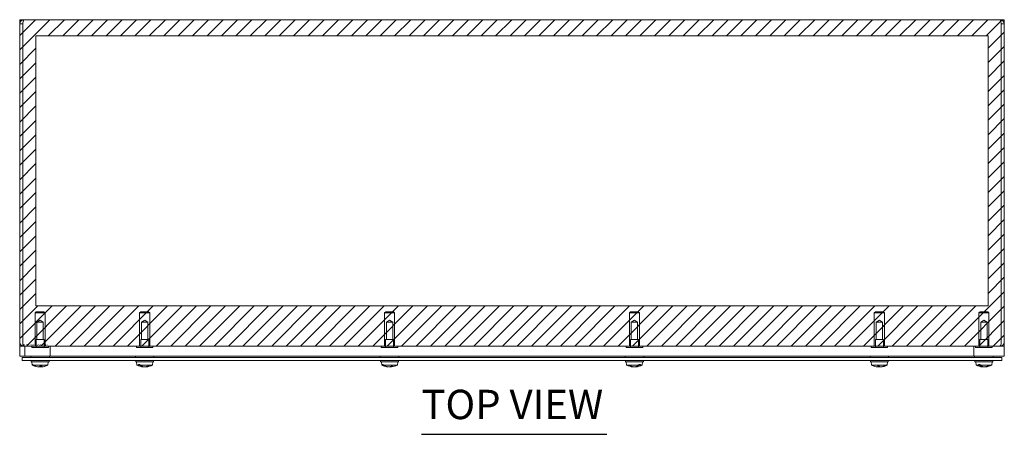
# Model space of a CAD drawing. Units: inches. Extents: x 5.1 to 99.7, y 3.7 to 61.8.
# Drawn here: x 20.7 to 44.8, y 51.6 to 61.8 of the extents above; entities that cross this region are included whole.
import ezdxf

# ---------------------------------------------------------------- set-up
doc = ezdxf.new("R2010")
doc.units = ezdxf.units.IN
doc.header["$LTSCALE"] = 6
doc.header["$MEASUREMENT"] = 0
doc.linetypes.add('DASHED', pattern=[0.2067, 0.1654, -0.0413])
doc.layers.get('0').update_dxf_attribs({"lineweight": 18})
for name, color, linetype, lineweight in [('Hatch (ANSI)', 7, 'Continuous', 5), ('Hidden (ANSI)', 7, 'DASHED', 15), ('Sketch Geometry (ANSI)', 7, 'Continuous', 20), ('Symbol (ANSI)', 7, 'Continuous', 18), ('Visible (ANSI)', 7, 'Continuous', 13)]:
    doc.layers.add(name, color=color, linetype=linetype, lineweight=lineweight)
doc.styles.add('Text Style179', font='tahoma.ttf')

msp = doc.modelspace()

# ---------------------------------------------------------------- hatches: boundary and pattern name
at = {"layer": 'Hatch (ANSI)'}
h = msp.add_hatch(dxfattribs=at)
h.set_pattern_fill('ANSI31', color=5, scale=2, style=0)
h.paths.add_polyline_path([(44.443, 61.365), (44.443, 54.743), (21.106, 54.743), (21.106, 61.365)], flags=0)
h.paths.add_polyline_path([(44.837, 61.758), (44.837, 53.758), (20.712, 53.758), (20.712, 61.758)])

# ---------------------------------------------------------------- linework, layer by layer
at = {"layer": 'Hidden (ANSI)'}
for p, q in [((21.118, 54.601), (21.088, 54.571)), ((21.118, 54.601), (21.088, 54.571)), ((21.336, 54.571), (21.088, 54.571)), ((21.088, 53.758), (21.088, 54.571)), ((21.336, 54.571), (21.088, 54.571)), ((21.088, 53.758), (21.088, 54.571)), ((21.118, 54.601), (21.306, 54.601)), ((21.118, 54.601), (21.306, 54.601)), ((21.306, 54.601), (21.336, 54.571)), ((21.306, 54.601), (21.336, 54.571)), ((21.336, 53.758), (21.336, 54.571)), ((21.336, 53.758), (21.336, 54.571)), ((23.681, 54.601), (23.651, 54.571)), ((23.899, 54.571), (23.651, 54.571)), ((23.651, 53.758), (23.651, 54.571)), ((23.681, 54.601), (23.869, 54.601)), ((23.869, 54.601), (23.899, 54.571)), ((23.899, 53.758), (23.899, 54.571)), ((29.681, 54.601), (29.651, 54.571)), ((29.899, 54.571), (29.651, 54.571)), ((29.651, 53.758), (29.651, 54.571)), ((29.681, 54.601), (29.869, 54.601)), ((29.869, 54.601), (29.899, 54.571)), ((29.899, 53.758), (29.899, 54.571)), ((35.681, 54.601), (35.651, 54.571)), ((35.899, 54.571), (35.651, 54.571)), ((35.651, 53.758), (35.651, 54.571)), ((35.681, 54.601), (35.869, 54.601)), ((35.869, 54.601), (35.899, 54.571)), ((35.899, 53.758), (35.899, 54.571)), ((41.681, 54.601), (41.651, 54.571)), ((41.899, 54.571), (41.651, 54.571)), ((41.651, 53.758), (41.651, 54.571)), ((41.681, 54.601), (41.869, 54.601)), ((41.869, 54.601), (41.899, 54.571)), ((41.899, 53.758), (41.899, 54.571)), ((44.243, 54.601), (44.213, 54.571)), ((44.461, 54.571), (44.213, 54.571)), ((44.213, 53.758), (44.213, 54.571)), ((44.243, 54.601), (44.431, 54.601)), ((44.431, 54.601), (44.461, 54.571)), ((44.461, 53.758), (44.461, 54.571)), ((21.212, 54.392), (21.134, 54.345)), ((21.212, 54.392), (21.134, 54.345)), ((21.134, 54.345), (21.29, 54.345)), ((21.134, 54.345), (21.134, 53.92)), ((21.134, 54.345), (21.29, 54.345)), ((21.134, 54.345), (21.134, 53.92)), ((21.212, 54.392), (21.29, 54.345)), ((21.212, 54.392), (21.29, 54.345)), ((21.29, 54.345), (21.29, 53.92)), ((21.29, 54.345), (21.29, 53.92)), ((23.775, 54.392), (23.697, 54.345)), ((23.697, 54.345), (23.853, 54.345)), ((23.697, 54.345), (23.697, 53.92)), ((23.775, 54.392), (23.853, 54.345)), ((23.853, 54.345), (23.853, 53.92)), ((29.775, 54.392), (29.697, 54.345)), ((29.697, 54.345), (29.853, 54.345)), ((29.697, 54.345), (29.697, 53.92)), ((29.775, 54.392), (29.853, 54.345)), ((29.853, 54.345), (29.853, 53.92)), ((35.775, 54.392), (35.697, 54.345)), ((35.697, 54.345), (35.853, 54.345)), ((35.697, 54.345), (35.697, 53.92)), ((35.775, 54.392), (35.853, 54.345)), ((35.853, 54.345), (35.853, 53.92)), ((41.775, 54.392), (41.697, 54.345)), ((41.697, 54.345), (41.853, 54.345)), ((41.697, 54.345), (41.697, 53.92)), ((41.775, 54.392), (41.853, 54.345)), ((41.853, 54.345), (41.853, 53.92)), ((44.337, 54.392), (44.259, 54.345)), ((44.259, 54.345), (44.415, 54.345)), ((44.259, 54.345), (44.259, 53.92)), ((44.337, 54.392), (44.415, 54.345)), ((44.415, 54.345), (44.415, 53.92)), ((21.114, 53.92), (21.31, 53.92)), ((21.114, 53.92), (21.114, 53.72)), ((21.114, 53.92), (21.31, 53.92)), ((21.114, 53.92), (21.114, 53.72)), ((21.31, 53.92), (21.31, 53.72)), ((21.31, 53.92), (21.31, 53.72)), ((23.677, 53.92), (23.873, 53.92)), ((23.677, 53.92), (23.677, 53.72)), ((23.873, 53.92), (23.873, 53.72)), ((29.677, 53.92), (29.873, 53.92)), ((29.677, 53.92), (29.677, 53.72)), ((29.873, 53.92), (29.873, 53.72)), ((35.677, 53.92), (35.873, 53.92)), ((35.677, 53.92), (35.677, 53.72)), ((35.873, 53.92), (35.873, 53.72)), ((41.677, 53.92), (41.873, 53.92)), ((41.677, 53.92), (41.677, 53.72)), ((41.873, 53.92), (41.873, 53.72)), ((44.239, 53.92), (44.435, 53.92)), ((44.239, 53.92), (44.239, 53.72)), ((44.435, 53.92), (44.435, 53.72)), ((21.009, 53.72), (21.009, 53.758)), ((21.009, 53.72), (21.009, 53.758)), ((21.009, 53.72), (21.415, 53.72)), ((21.009, 53.72), (21.415, 53.72)), ((21.415, 53.72), (21.415, 53.758)), ((21.415, 53.72), (21.415, 53.758)), ((23.572, 53.72), (23.572, 53.758)), ((23.572, 53.72), (23.978, 53.72)), ((23.978, 53.72), (23.978, 53.758)), ((29.572, 53.72), (29.572, 53.758)), ((29.572, 53.72), (29.978, 53.72)), ((29.978, 53.72), (29.978, 53.758)), ((35.572, 53.72), (35.572, 53.758)), ((35.572, 53.72), (35.978, 53.72)), ((35.978, 53.72), (35.978, 53.758)), ((41.572, 53.72), (41.572, 53.758)), ((41.572, 53.72), (41.978, 53.72)), ((41.978, 53.72), (41.978, 53.758)), ((44.134, 53.72), (44.134, 53.758)), ((44.134, 53.72), (44.54, 53.72)), ((44.54, 53.72), (44.54, 53.758))]:
    msp.add_line(p, q, dxfattribs=at)
at = {"layer": 'Sketch Geometry (ANSI)', "color": 5}
for p, q in [((20.712, 61.758), (44.837, 61.758)), ((20.712, 53.758), (20.712, 61.758)), ((44.837, 61.758), (44.837, 53.758)), ((21.106, 61.365), (44.443, 61.365)), ((21.106, 54.743), (21.106, 61.365)), ((44.443, 61.365), (44.443, 54.743)), ((44.443, 54.743), (21.106, 54.743)), ((44.837, 53.758), (20.712, 53.758))]:
    msp.add_line(p, q, dxfattribs=at)
at = {"layer": 'Symbol (ANSI)', "lineweight": 30}
msp.add_line((30.556, 51.595), (35.099, 51.595), dxfattribs=at)
at = {"layer": 'Visible (ANSI)'}
for p, q in [((20.712, 61.653), (20.712, 53.864)), ((20.786, 61.653), (20.712, 61.653)), ((20.786, 61.653), (20.786, 53.864)), ((20.787, 53.864), (20.787, 61.653)), ((20.817, 61.758), (44.732, 61.758)), ((44.762, 61.653), (44.762, 53.864)), ((44.763, 61.653), (44.763, 53.864)), ((44.763, 61.653), (44.837, 61.653)), ((44.837, 53.864), (44.837, 61.653)), ((21.462, 53.758), (20.712, 53.758)), ((20.712, 53.508), (20.712, 53.758)), ((20.817, 53.758), (20.817, 53.758)), ((20.837, 53.508), (20.837, 53.758)), ((44.837, 53.758), (20.837, 53.758)), ((21.462, 53.508), (21.462, 53.758)), ((44.837, 53.758), (44.087, 53.758)), ((44.087, 53.508), (44.087, 53.758)), ((44.732, 53.758), (44.732, 53.758)), ((44.837, 53.508), (44.837, 53.758)), ((44.837, 53.508), (44.837, 53.758)), ((20.712, 53.508), (21.462, 53.508)), ((20.775, 53.402), (20.775, 53.476)), ((44.775, 53.476), (20.775, 53.476)), ((20.775, 53.402), (44.775, 53.402)), ((20.837, 53.508), (44.837, 53.508)), ((20.986, 53.476), (20.986, 53.508)), ((20.994, 53.369), (20.994, 53.402)), ((20.994, 53.369), (21.431, 53.369)), ((21.02, 53.291), (21.013, 53.369)), ((21.405, 53.291), (21.412, 53.369)), ((21.431, 53.369), (21.431, 53.402)), ((21.439, 53.476), (21.439, 53.508)), ((23.548, 53.476), (23.548, 53.508)), ((23.556, 53.369), (23.556, 53.402)), ((23.556, 53.369), (23.993, 53.369)), ((23.582, 53.291), (23.575, 53.369)), ((23.967, 53.291), (23.974, 53.369)), ((23.993, 53.369), (23.993, 53.402)), ((24.001, 53.476), (24.001, 53.508)), ((29.548, 53.476), (29.548, 53.508)), ((29.556, 53.369), (29.556, 53.402)), ((29.556, 53.369), (29.993, 53.369)), ((29.582, 53.291), (29.575, 53.369)), ((29.967, 53.291), (29.974, 53.369)), ((29.993, 53.369), (29.993, 53.402)), ((30.001, 53.476), (30.001, 53.508)), ((35.548, 53.476), (35.548, 53.508)), ((35.556, 53.369), (35.556, 53.402)), ((35.556, 53.369), (35.993, 53.369)), ((35.582, 53.291), (35.575, 53.369)), ((35.967, 53.291), (35.974, 53.369)), ((35.993, 53.369), (35.993, 53.402)), ((36.001, 53.476), (36.001, 53.508)), ((41.548, 53.476), (41.548, 53.508)), ((41.556, 53.369), (41.556, 53.402)), ((41.556, 53.369), (41.993, 53.369)), ((41.582, 53.291), (41.575, 53.369)), ((41.967, 53.291), (41.974, 53.369)), ((41.993, 53.369), (41.993, 53.402)), ((42.001, 53.476), (42.001, 53.508)), ((44.087, 53.508), (44.837, 53.508)), ((44.11, 53.476), (44.11, 53.508)), ((44.118, 53.369), (44.118, 53.402)), ((44.118, 53.369), (44.555, 53.369)), ((44.144, 53.291), (44.137, 53.369)), ((44.529, 53.291), (44.536, 53.369)), ((44.53, 53.291), (44.537, 53.369)), ((44.555, 53.369), (44.555, 53.402)), ((44.563, 53.476), (44.563, 53.508)), ((44.775, 53.402), (44.775, 53.476)), ((21.021, 53.291), (21.019, 53.309)), ((21.03, 53.309), (21.019, 53.309)), ((21.021, 53.291), (21.02, 53.291)), ((21.03, 53.309), (21.031, 53.291)), ((21.405, 53.291), (21.031, 53.291)), ((21.093, 53.263), (21.093, 53.266)), ((21.1, 53.264), (21.099, 53.261)), ((21.185, 53.248), (21.185, 53.248)), ((21.216, 53.263), (21.259, 53.263)), ((21.24, 53.248), (21.239, 53.263)), ((23.625, 53.291), (23.582, 53.291)), ((23.625, 53.291), (23.624, 53.309)), ((23.659, 53.309), (23.624, 53.309)), ((23.659, 53.309), (23.66, 53.291)), ((23.967, 53.291), (23.66, 53.291)), ((23.677, 53.263), (23.677, 53.28)), ((23.683, 53.265), (23.681, 53.261)), ((23.685, 53.268), (23.685, 53.275)), ((23.685, 53.268), (23.688, 53.274)), ((23.739, 53.248), (23.739, 53.253)), ((23.742, 53.248), (23.742, 53.252)), ((23.807, 53.248), (23.807, 53.249)), ((23.81, 53.248), (23.81, 53.252)), ((23.843, 53.263), (23.873, 53.263)), ((29.595, 53.291), (29.582, 53.291)), ((29.595, 53.291), (29.594, 53.309)), ((29.617, 53.309), (29.594, 53.309)), ((29.617, 53.309), (29.618, 53.291)), ((29.967, 53.291), (29.618, 53.291)), ((29.661, 53.263), (29.661, 53.271)), ((29.668, 53.265), (29.666, 53.261)), ((29.741, 53.248), (29.741, 53.25)), ((29.808, 53.248), (29.807, 53.261)), ((29.811, 53.263), (29.849, 53.263)), ((35.883, 53.291), (35.582, 53.291)), ((35.674, 53.263), (35.702, 53.263)), ((35.739, 53.248), (35.739, 53.252)), ((35.744, 53.248), (35.744, 53.248)), ((35.805, 53.248), (35.805, 53.251)), ((35.81, 53.248), (35.81, 53.254)), ((35.858, 53.275), (35.861, 53.268)), ((35.861, 53.268), (35.861, 53.276)), ((35.865, 53.261), (35.863, 53.265)), ((35.869, 53.263), (35.869, 53.281)), ((35.883, 53.291), (35.884, 53.309)), ((35.921, 53.309), (35.884, 53.309)), ((35.921, 53.309), (35.92, 53.291)), ((35.967, 53.291), (35.92, 53.291)), ((41.957, 53.291), (41.582, 53.291)), ((41.73, 53.263), (41.773, 53.263)), ((41.747, 53.248), (41.748, 53.263)), ((41.889, 53.261), (41.887, 53.264)), ((41.894, 53.263), (41.894, 53.266)), ((41.957, 53.291), (41.958, 53.309)), ((41.968, 53.309), (41.958, 53.309)), ((41.968, 53.309), (41.967, 53.291)), ((41.967, 53.291), (41.967, 53.291)), ((44.209, 53.291), (44.144, 53.291)), ((44.209, 53.291), (44.208, 53.309)), ((44.248, 53.309), (44.208, 53.309)), ((44.248, 53.309), (44.249, 53.291)), ((44.529, 53.291), (44.249, 53.291)), ((44.252, 53.263), (44.252, 53.289)), ((44.257, 53.265), (44.255, 53.261)), ((44.259, 53.268), (44.259, 53.283)), ((44.259, 53.268), (44.263, 53.28)), ((44.302, 53.248), (44.303, 53.257)), ((44.303, 53.248), (44.304, 53.25)), ((44.371, 53.248), (44.371, 53.25)), ((44.371, 53.248), (44.371, 53.25)), ((44.42, 53.263), (44.444, 53.263)), ((44.53, 53.291), (44.529, 53.291))]:
    msp.add_line(p, q, dxfattribs=at)
for centre, radius, start, end in [((20.817, 53.864), 0.0312, 180, 192.7838), ((44.732, 53.864), 0.0312, 347.2162, 0), ((21.213, 53.681), 0.435, 243.7081, 256.3057), ((21.213, 53.681), 0.435, 283.6943, 296.2919), ((23.775, 53.681), 0.435, 243.7081, 265.2863), ((23.775, 53.681), 0.435, 274.7137, 296.2919), ((29.775, 53.681), 0.435, 243.7081, 264.2049), ((29.775, 53.681), 0.435, 275.7951, 296.2919), ((35.775, 53.681), 0.435, 243.7081, 265.2602), ((35.775, 53.681), 0.435, 274.7398, 296.2919), ((41.775, 53.681), 0.435, 243.7081, 255.5486), ((41.775, 53.681), 0.435, 284.4514, 296.2919), ((44.337, 53.681), 0.435, 243.7081, 264.9705), ((44.337, 53.681), 0.435, 275.0295, 296.2919), ((44.337, 53.681), 0.435, 275.7015, 296.2919)]:
    msp.add_arc(centre, radius, start, end, dxfattribs=at)
for centre, major_axis, ratio, start_param, end_param in [((21.209, 53.681), (0, -0.435), 0.98163, 5.826469, 6.009268), ((21.217, 53.681), (0, -0.435), 0.972032, 5.826469, 6.009268), ((21.212, 53.681), (0, -0.435), 0.996935, 6.005906, 6.01842), ((21.216, 53.68), (-0.187, -0.392), 0.979273, 0.174982, 0.352104), ((21.215, 53.681), (0, -0.435), 0.939126, 6.005906, 6.01842), ((21.208, 53.68), (-0.148, 0.409), 0.966576, 2.543692, 2.720814), ((21.23, 53.68), (-0.039, -0.433), 0.182834, 0.100913, 0.291872), ((21.195, 53.68), (0.039, -0.433), 0.182834, 6.031835, 6.182272), ((21.195, 53.68), (0.039, -0.433), 0.24111, 0.062905, 0.253864), ((21.209, 53.68), (0.187, -0.392), 0.979273, 5.931081, 6.081518), ((23.76, 53.681), (0, -0.435), 0.708736, 5.826469, 6.009268), ((23.789, 53.681), (0, -0.435), 0.676216, 5.826469, 6.009268), ((23.77, 53.681), (0, -0.435), 0.784172, 6.005906, 6.01842), ((23.787, 53.68), (-0.054, -0.431), 0.711216, 6.110052, 6.287174), ((23.78, 53.681), (0, -0.435), 0.588303, 6.005906, 6.01842), ((23.761, 53.68), (0.051, -0.432), 0.668198, 5.942763, 6.119885), ((23.762, 53.68), (0.053, -0.431), 0.697549, 6.035584, 6.113269), ((23.791, 53.68), (-0.042, -0.433), 0.446047, 6.234423, 6.242159), ((23.767, 53.68), (0.083, -0.427), 0.890756, 6.00426, 6.026219), ((23.787, 53.68), (-0.053, -0.431), 0.697549, 0.169916, 0.360875), ((23.783, 53.68), (-0.083, -0.427), 0.890756, 0.256966, 0.286748), ((23.763, 53.68), (0.056, -0.431), 0.738861, 6.271752, 6.462711), ((29.765, 53.681), (0, -0.435), 0.889408, 5.826469, 6.009268), ((29.785, 53.681), (0, -0.435), 0.8679, 5.826469, 6.009268), ((29.772, 53.681), (0, -0.435), 0.935512, 6.005906, 6.01842), ((29.783, 53.68), (-0.083, -0.427), 0.889367, 6.192443, 6.369565), ((29.779, 53.681), (0, -0.435), 0.805964, 6.005906, 6.01842), ((29.766, 53.68), (0.074, -0.428), 0.860915, 5.872825, 6.049947), ((29.791, 53.68), (-0.042, -0.433), 0.44881, 0.128596, 0.319555), ((29.759, 53.68), (0.042, -0.433), 0.44881, 6.148888, 6.154589), ((29.784, 53.68), (-0.074, -0.428), 0.860915, 0.233238, 0.264357), ((29.759, 53.68), (0.044, -0.432), 0.501228, 0.033943, 0.224902), ((29.767, 53.68), (0.083, -0.427), 0.889367, 6.196806, 6.202507), ((35.786, 53.68), (-0.059, -0.431), 0.764921, 6.111668, 6.302627), ((35.762, 53.68), (0.055, -0.431), 0.725358, 5.915263, 6.106222), ((35.769, 53.68), (0.11, -0.421), 0.938389, 5.9402, 5.958683), ((35.788, 53.68), (-0.049, -0.432), 0.6382, 0.157232, 0.334353), ((35.787, 53.68), (-0.055, -0.431), 0.725358, 0.176963, 0.246601), ((35.781, 53.68), (-0.11, -0.421), 0.938389, 0.324503, 0.329767), ((35.758, 53.68), (0.04, -0.433), 0.334409, 0.053593, 0.08518), ((35.762, 53.68), (0.052, -0.432), 0.682832, 0.00278, 0.179902), ((35.769, 53.681), (0, -0.435), 0.555585, 0.264765, 0.277279), ((35.759, 53.681), (0, -0.435), 0.646298, 0.273918, 0.456716), ((35.779, 53.681), (0, -0.435), 0.7588, 0.264765, 0.277279), ((35.789, 53.681), (0, -0.435), 0.680037, 0.273918, 0.456716), ((41.778, 53.68), (-0.196, -0.388), 0.981177, 0.212085, 0.376001), ((41.792, 53.68), (-0.039, -0.433), 0.230731, 6.028331, 6.219291), ((41.792, 53.68), (-0.038, -0.433), 0.172323, 0.099948, 0.263864), ((41.757, 53.68), (0.038, -0.433), 0.172323, 5.992278, 6.183237), ((41.779, 53.68), (-0.154, -0.407), 0.969106, 0.435559, 0.612681), ((41.771, 53.68), (0.196, -0.388), 0.981177, 5.907184, 6.084306), ((41.772, 53.681), (0, -0.435), 0.942756, 0.264765, 0.277279), ((41.77, 53.681), (0, -0.435), 0.974494, 0.273918, 0.456716), ((41.775, 53.681), (0, -0.435), 0.997716, 0.264765, 0.277279), ((41.778, 53.681), (0, -0.435), 0.983619, 0.273918, 0.456716), ((44.32, 53.681), (0, -0.435), 0.583163, 5.826469, 6.009268), ((44.353, 53.681), (0, -0.435), 0.545954, 5.826469, 6.009268), ((44.332, 53.681), (0, -0.435), 0.671532, 6.005906, 6.01842), ((44.351, 53.68), (-0.047, -0.432), 0.586913, 6.084884, 6.262006), ((44.343, 53.681), (0, -0.435), 0.447414, 6.005906, 6.01842), ((44.321, 53.68), (0.045, -0.432), 0.53769, 5.965599, 6.142721), ((44.326, 53.68), (0.064, -0.43), 0.804946, 6.032357, 6.079574), ((44.328, 53.68), (0.073, -0.428), 0.856655, 6.020368, 6.052749), ((44.347, 53.68), (-0.064, -0.43), 0.804946, 0.203611, 0.39457), ((44.346, 53.68), (-0.073, -0.428), 0.856655, 0.230437, 0.264397), ((44.327, 53.68), (0.07, -0.429), 0.838626, 6.23272, 6.42368), ((44.329, 53.68), (0.082, -0.427), 0.885548, 6.200268, 6.241886)]:
    msp.add_ellipse(centre, major_axis=major_axis, ratio=ratio, start_param=start_param, end_param=end_param, dxfattribs=at)
for points, knots in [([(20.817, 61.758), (20.779, 61.758), (20.741, 61.735), (20.724, 61.701), (20.716, 61.686), (20.712, 61.67), (20.712, 61.653)], [0, 0, 0, 0, 1.095058, 1.095058, 1.095058, 1.570796, 1.570796, 1.570796, 1.570796]), ([(20.79, 61.667), (20.788, 61.663), (20.787, 61.66), (20.786, 61.656), (20.786, 61.655), (20.786, 61.654), (20.786, 61.653)], [1.1074378, 1.1074378, 1.1074378, 1.1074378, 1.4834748, 1.4834748, 1.4834748, 1.5707963, 1.5707963, 1.5707963, 1.5707963]), ([(20.787, 61.653), (20.794, 61.691), (20.801, 61.729), (20.808, 61.747), (20.811, 61.754), (20.814, 61.758), (20.817, 61.758)], [0, 0, 0, 0, 1.095058, 1.095058, 1.095058, 1.570796, 1.570796, 1.570796, 1.570796]), ([(44.837, 61.653), (44.837, 61.691), (44.814, 61.729), (44.78, 61.747), (44.765, 61.754), (44.749, 61.758), (44.732, 61.758)], [0, 0, 0, 0, 1.095058, 1.095058, 1.095058, 1.570796, 1.570796, 1.570796, 1.570796]), ([(44.732, 61.758), (44.739, 61.758), (44.746, 61.735), (44.753, 61.701), (44.756, 61.686), (44.759, 61.67), (44.762, 61.653)], [0, 0, 0, 0, 1.095058, 1.095058, 1.095058, 1.570796, 1.570796, 1.570796, 1.570796]), ([(44.76, 61.667), (44.761, 61.663), (44.763, 61.66), (44.763, 61.656), (44.763, 61.655), (44.763, 61.654), (44.763, 61.653)], [1.1074378, 1.1074378, 1.1074378, 1.1074378, 1.4834748, 1.4834748, 1.4834748, 1.5707963, 1.5707963, 1.5707963, 1.5707963]), ([(20.712, 53.864), (20.712, 53.827), (20.733, 53.79), (20.765, 53.772), (20.781, 53.763), (20.799, 53.758), (20.817, 53.758)], [0, 0, 0, 0, 1.050651, 1.050651, 1.050651, 1.570796, 1.570796, 1.570796, 1.570796]), ([(20.818, 53.758), (20.807, 53.758), (20.796, 53.779), (20.791, 53.811), (20.788, 53.827), (20.787, 53.845), (20.787, 53.864)], [-1.570796, -1.570796, -1.570796, -1.570796, -0.520146, -0.520146, -0.520146, 0, 0, 0, 0]), ([(44.762, 53.864), (44.762, 53.827), (44.756, 53.79), (44.747, 53.772), (44.742, 53.763), (44.737, 53.758), (44.731, 53.758)], [0, 0, 0, 0, 1.050651, 1.050651, 1.050651, 1.570796, 1.570796, 1.570796, 1.570796]), ([(44.732, 53.758), (44.769, 53.758), (44.805, 53.779), (44.823, 53.811), (44.832, 53.827), (44.837, 53.845), (44.837, 53.864)], [-1.570796, -1.570796, -1.570796, -1.570796, -0.520146, -0.520146, -0.520146, 0, 0, 0, 0]), ([(21.173, 53.248), (21.175, 53.248), (21.177, 53.248), (21.18, 53.248), (21.181, 53.248), (21.183, 53.248), (21.184, 53.248), (21.185, 53.248), (21.185, 53.248), (21.185, 53.248)], [0, 0, 0, 0, 0.0141483, 0.0141483, 0.0282966, 0.0282966, 0.04243521, 0.04243521, 0.04980504, 0.04980504, 0.04980504, 0.04980504]), ([(21.2, 53.248), (21.2, 53.248), (21.199, 53.248), (21.197, 53.248), (21.195, 53.248), (21.192, 53.248), (21.19, 53.248), (21.186, 53.248), (21.184, 53.248), (21.182, 53.248), (21.182, 53.248), (21.182, 53.248)], [0, 0, 0, 0, 0.0141483, 0.0141483, 0.0282966, 0.0282966, 0.04243521, 0.04243521, 0.05657382, 0.05657382, 0.05880976, 0.05880976, 0.05880976, 0.05880976]), ([(21.225, 53.248), (21.226, 53.248), (21.226, 53.248), (21.229, 53.248), (21.23, 53.248), (21.233, 53.248), (21.235, 53.248), (21.238, 53.248), (21.239, 53.248), (21.24, 53.248)], [0, 0, 0, 0, 0.0141483, 0.0141483, 0.0282966, 0.0282966, 0.04243521, 0.04243521, 0.05081995, 0.05081995, 0.05081995, 0.05081995]), ([(21.252, 53.248), (21.251, 53.248), (21.249, 53.248), (21.245, 53.248), (21.244, 53.248), (21.242, 53.248), (21.241, 53.248), (21.24, 53.248), (21.24, 53.248), (21.241, 53.248), (21.241, 53.248), (21.241, 53.248)], [0, 0, 0, 0, 0.0141483, 0.0141483, 0.0282966, 0.0282966, 0.04243521, 0.04243521, 0.05657382, 0.05657382, 0.05880976, 0.05880976, 0.05880976, 0.05880976]), ([(23.685, 53.268), (23.685, 53.267), (23.685, 53.266), (23.684, 53.265), (23.684, 53.265), (23.683, 53.265)], [0.08123708, 0.08123708, 0.08123708, 0.08123708, 0.08845387, 0.08845387, 0.09142298, 0.09142298, 0.09142298, 0.09142298]), ([(23.734, 53.248), (23.736, 53.248), (23.737, 53.248), (23.738, 53.248), (23.739, 53.248), (23.739, 53.248), (23.739, 53.248), (23.739, 53.248)], [0, 0, 0, 0, 0.0141483, 0.0141483, 0.0282966, 0.0282966, 0.03121633, 0.03121633, 0.03121633, 0.03121633]), ([(23.74, 53.248), (23.741, 53.248), (23.742, 53.248), (23.742, 53.248), (23.742, 53.248), (23.741, 53.248), (23.74, 53.248), (23.739, 53.248)], [0, 0, 0, 0, 0.0141483, 0.0141483, 0.0282966, 0.0282966, 0.04039001, 0.04039001, 0.04039001, 0.04039001]), ([(23.751, 53.248), (23.752, 53.248), (23.754, 53.248), (23.758, 53.248), (23.76, 53.248), (23.764, 53.248), (23.765, 53.248), (23.767, 53.248), (23.767, 53.248), (23.768, 53.248)], [0, 0, 0, 0, 0.0141483, 0.0141483, 0.0282966, 0.0282966, 0.04243521, 0.04243521, 0.04487691, 0.04487691, 0.04487691, 0.04487691]), ([(23.763, 53.248), (23.764, 53.248), (23.766, 53.248), (23.77, 53.248), (23.772, 53.248), (23.774, 53.248), (23.774, 53.248), (23.775, 53.248)], [0, 0, 0, 0, 0.0141483, 0.0141483, 0.0282966, 0.0282966, 0.03121633, 0.03121633, 0.03121633, 0.03121633]), ([(23.786, 53.248), (23.785, 53.248), (23.783, 53.248), (23.78, 53.248), (23.778, 53.248), (23.774, 53.248), (23.772, 53.248), (23.768, 53.248), (23.767, 53.248), (23.765, 53.248), (23.765, 53.248), (23.765, 53.248)], [0, 0, 0, 0, 0.0141483, 0.0141483, 0.0282966, 0.0282966, 0.04243521, 0.04243521, 0.05657382, 0.05657382, 0.05880976, 0.05880976, 0.05880976, 0.05880976]), ([(23.799, 53.248), (23.797, 53.248), (23.795, 53.248), (23.791, 53.248), (23.789, 53.248), (23.786, 53.248), (23.784, 53.248), (23.782, 53.248), (23.782, 53.248), (23.782, 53.248)], [0, 0, 0, 0, 0.0141483, 0.0141483, 0.0282966, 0.0282966, 0.04243521, 0.04243521, 0.04487691, 0.04487691, 0.04487691, 0.04487691]), ([(23.807, 53.248), (23.807, 53.248), (23.808, 53.248), (23.808, 53.248), (23.809, 53.248), (23.81, 53.248)], [0.01669925, 0.01669925, 0.01669925, 0.01669925, 0.0282966, 0.0282966, 0.04039001, 0.04039001, 0.04039001, 0.04039001]), ([(23.81, 53.248), (23.81, 53.248), (23.811, 53.248), (23.812, 53.248), (23.813, 53.248), (23.815, 53.248), (23.815, 53.248), (23.815, 53.248)], [0.02865652, 0.02865652, 0.02865652, 0.02865652, 0.04243521, 0.04243521, 0.05657382, 0.05657382, 0.05880976, 0.05880976, 0.05880976, 0.05880976]), ([(29.67, 53.267), (29.67, 53.267), (29.67, 53.266), (29.669, 53.265), (29.669, 53.265), (29.668, 53.265)], [0.083311744, 0.083311744, 0.083311744, 0.083311744, 0.088453868, 0.088453868, 0.091422984, 0.091422984, 0.091422984, 0.091422984]), ([(29.733, 53.248), (29.735, 53.248), (29.736, 53.248), (29.739, 53.248), (29.74, 53.248), (29.741, 53.248), (29.741, 53.248), (29.741, 53.248)], [0, 0, 0, 0, 0.0141483, 0.0141483, 0.0282966, 0.0282966, 0.03977572, 0.03977572, 0.03977572, 0.03977572]), ([(29.773, 53.248), (29.773, 53.248), (29.771, 53.248), (29.768, 53.248), (29.767, 53.248), (29.763, 53.248), (29.761, 53.248), (29.757, 53.248), (29.755, 53.248), (29.753, 53.248), (29.753, 53.248), (29.753, 53.248)], [0, 0, 0, 0, 0.0141483, 0.0141483, 0.0282966, 0.0282966, 0.04243521, 0.04243521, 0.05657382, 0.05657382, 0.05880976, 0.05880976, 0.05880976, 0.05880976]), ([(29.776, 53.248), (29.777, 53.248), (29.778, 53.248), (29.781, 53.248), (29.783, 53.248), (29.786, 53.248), (29.788, 53.248), (29.792, 53.248), (29.794, 53.248), (29.796, 53.248), (29.796, 53.248), (29.796, 53.248)], [0, 0, 0, 0, 0.0141483, 0.0141483, 0.0282966, 0.0282966, 0.04243521, 0.04243521, 0.05657382, 0.05657382, 0.05880976, 0.05880976, 0.05880976, 0.05880976]), ([(29.816, 53.248), (29.815, 53.248), (29.813, 53.248), (29.811, 53.248), (29.81, 53.248), (29.808, 53.248), (29.808, 53.248), (29.808, 53.248), (29.809, 53.248), (29.81, 53.248), (29.81, 53.248), (29.81, 53.248)], [0, 0, 0, 0, 0.0141483, 0.0141483, 0.0282966, 0.0282966, 0.04243521, 0.04243521, 0.05657382, 0.05657382, 0.05880976, 0.05880976, 0.05880976, 0.05880976]), ([(35.734, 53.248), (35.735, 53.248), (35.736, 53.248), (35.738, 53.248), (35.739, 53.248), (35.739, 53.248), (35.739, 53.248), (35.739, 53.248)], [0, 0, 0, 0, 0.0141483, 0.0141483, 0.0282966, 0.0282966, 0.03162083, 0.03162083, 0.03162083, 0.03162083]), ([(35.739, 53.248), (35.74, 53.248), (35.742, 53.248), (35.743, 53.248), (35.744, 53.248), (35.744, 53.248), (35.744, 53.248), (35.744, 53.248)], [0.0144347, 0.0144347, 0.0144347, 0.0144347, 0.0282966, 0.0282966, 0.04243521, 0.04243521, 0.04631429, 0.04631429, 0.04631429, 0.04631429]), ([(35.764, 53.248), (35.764, 53.248), (35.764, 53.248), (35.762, 53.248), (35.76, 53.248), (35.757, 53.248), (35.755, 53.248), (35.751, 53.248), (35.749, 53.248), (35.747, 53.248), (35.747, 53.248), (35.747, 53.248)], [0.00897562, 0.00897562, 0.00897562, 0.00897562, 0.0141483, 0.0141483, 0.0282966, 0.0282966, 0.04243521, 0.04243521, 0.05657382, 0.05657382, 0.05880976, 0.05880976, 0.05880976, 0.05880976]), ([(35.783, 53.248), (35.782, 53.248), (35.78, 53.248), (35.777, 53.248), (35.775, 53.248), (35.771, 53.248), (35.769, 53.248), (35.765, 53.248), (35.764, 53.248), (35.762, 53.248), (35.762, 53.248), (35.761, 53.248)], [0, 0, 0, 0, 0.0141483, 0.0141483, 0.0282966, 0.0282966, 0.04243521, 0.04243521, 0.05657382, 0.05657382, 0.05880976, 0.05880976, 0.05880976, 0.05880976]), ([(35.775, 53.248), (35.775, 53.248), (35.776, 53.248), (35.778, 53.248), (35.78, 53.248), (35.784, 53.248), (35.786, 53.248), (35.787, 53.248), (35.788, 53.248), (35.788, 53.248)], [0.02398758, 0.02398758, 0.02398758, 0.02398758, 0.0282966, 0.0282966, 0.04243521, 0.04243521, 0.05657382, 0.05657382, 0.05880976, 0.05880976, 0.05880976, 0.05880976]), ([(35.785, 53.248), (35.785, 53.248), (35.786, 53.248), (35.787, 53.248), (35.789, 53.248), (35.792, 53.248), (35.794, 53.248), (35.798, 53.248), (35.8, 53.248), (35.802, 53.248), (35.802, 53.248), (35.803, 53.248)], [0.00897562, 0.00897562, 0.00897562, 0.00897562, 0.0141483, 0.0141483, 0.0282966, 0.0282966, 0.04243521, 0.04243521, 0.05657382, 0.05657382, 0.05880976, 0.05880976, 0.05880976, 0.05880976]), ([(35.81, 53.248), (35.809, 53.248), (35.807, 53.248), (35.806, 53.248), (35.805, 53.248), (35.805, 53.248), (35.805, 53.248), (35.805, 53.248), (35.805, 53.248), (35.806, 53.248)], [0.0144347, 0.0144347, 0.0144347, 0.0144347, 0.0282966, 0.0282966, 0.04243521, 0.04243521, 0.05657382, 0.05657382, 0.05880976, 0.05880976, 0.05880976, 0.05880976]), ([(35.811, 53.248), (35.81, 53.248), (35.81, 53.248), (35.81, 53.248), (35.81, 53.248), (35.811, 53.248), (35.812, 53.248), (35.814, 53.248), (35.814, 53.248), (35.814, 53.248)], [0.02398758, 0.02398758, 0.02398758, 0.02398758, 0.0282966, 0.0282966, 0.04243521, 0.04243521, 0.05657382, 0.05657382, 0.05880976, 0.05880976, 0.05880976, 0.05880976]), ([(35.863, 53.265), (35.863, 53.265), (35.863, 53.265), (35.862, 53.266), (35.862, 53.267), (35.861, 53.268)], [0.05012859, 0.05012859, 0.05012859, 0.05012859, 0.05309771, 0.05309771, 0.06031449, 0.06031449, 0.06031449, 0.06031449]), ([(41.747, 53.248), (41.747, 53.248), (41.747, 53.248), (41.747, 53.248), (41.746, 53.248), (41.744, 53.248), (41.743, 53.248), (41.739, 53.248), (41.738, 53.248), (41.736, 53.248), (41.735, 53.248), (41.735, 53.248)], [0, 0, 0, 0, 0.0141483, 0.0141483, 0.0282966, 0.0282966, 0.04243521, 0.04243521, 0.05657382, 0.05657382, 0.05880976, 0.05880976, 0.05880976, 0.05880976]), ([(41.747, 53.248), (41.748, 53.248), (41.749, 53.248), (41.751, 53.248), (41.753, 53.248), (41.756, 53.248), (41.758, 53.248), (41.76, 53.248), (41.761, 53.248), (41.761, 53.248), (41.761, 53.248), (41.761, 53.248)], [0.00931774, 0.00931774, 0.00931774, 0.00931774, 0.0141483, 0.0141483, 0.0282966, 0.0282966, 0.04243521, 0.04243521, 0.05657382, 0.05657382, 0.05880976, 0.05880976, 0.05880976, 0.05880976]), ([(41.806, 53.248), (41.804, 53.248), (41.802, 53.248), (41.798, 53.248), (41.796, 53.248), (41.793, 53.248), (41.792, 53.248), (41.789, 53.248), (41.788, 53.248), (41.788, 53.248), (41.788, 53.248), (41.788, 53.248)], [0, 0, 0, 0, 0.0141483, 0.0141483, 0.0282966, 0.0282966, 0.04243521, 0.04243521, 0.05657382, 0.05657382, 0.05880976, 0.05880976, 0.05880976, 0.05880976]), ([(41.802, 53.248), (41.802, 53.248), (41.802, 53.248), (41.803, 53.248), (41.803, 53.248), (41.805, 53.248), (41.807, 53.248), (41.81, 53.248), (41.812, 53.248), (41.814, 53.248), (41.814, 53.248), (41.814, 53.248)], [0.00931774, 0.00931774, 0.00931774, 0.00931774, 0.0141483, 0.0141483, 0.0282966, 0.0282966, 0.04243521, 0.04243521, 0.05657382, 0.05657382, 0.05880976, 0.05880976, 0.05880976, 0.05880976]), ([(44.259, 53.268), (44.259, 53.267), (44.258, 53.266), (44.257, 53.265), (44.257, 53.265), (44.257, 53.265)], [0.08123708, 0.08123708, 0.08123708, 0.08123708, 0.08845387, 0.08845387, 0.09142298, 0.09142298, 0.09142298, 0.09142298]), ([(44.299, 53.248), (44.3, 53.248), (44.301, 53.248), (44.302, 53.248), (44.302, 53.248), (44.301, 53.248), (44.301, 53.248), (44.299, 53.248), (44.299, 53.248), (44.298, 53.248)], [0, 0, 0, 0, 0.0141483, 0.0141483, 0.0282966, 0.0282966, 0.04243521, 0.04243521, 0.04712423, 0.04712423, 0.04712423, 0.04712423]), ([(44.302, 53.248), (44.302, 53.248), (44.303, 53.248), (44.303, 53.248), (44.303, 53.248), (44.303, 53.248), (44.302, 53.248), (44.302, 53.248)], [0.00248931, 0.00248931, 0.00248931, 0.00248931, 0.0141483, 0.0141483, 0.0282966, 0.0282966, 0.03629132, 0.03629132, 0.03629132, 0.03629132]), ([(44.316, 53.248), (44.317, 53.248), (44.319, 53.248), (44.323, 53.248), (44.325, 53.248), (44.327, 53.248), (44.328, 53.248), (44.329, 53.248)], [0, 0, 0, 0, 0.0141483, 0.0141483, 0.0282966, 0.0282966, 0.03296836, 0.03296836, 0.03296836, 0.03296836]), ([(44.319, 53.248), (44.32, 53.248), (44.322, 53.248), (44.326, 53.248), (44.328, 53.248), (44.331, 53.248), (44.333, 53.248), (44.336, 53.248), (44.336, 53.248), (44.337, 53.248)], [0, 0, 0, 0, 0.0141483, 0.0141483, 0.0282966, 0.0282966, 0.04243521, 0.04243521, 0.04712423, 0.04712423, 0.04712423, 0.04712423]), ([(44.355, 53.248), (44.353, 53.248), (44.351, 53.248), (44.347, 53.248), (44.345, 53.248), (44.342, 53.248), (44.34, 53.248), (44.337, 53.248), (44.335, 53.248), (44.334, 53.248), (44.334, 53.248), (44.333, 53.248)], [0, 0, 0, 0, 0.0141483, 0.0141483, 0.0282966, 0.0282966, 0.04243521, 0.04243521, 0.05657382, 0.05657382, 0.05880976, 0.05880976, 0.05880976, 0.05880976]), ([(44.359, 53.248), (44.357, 53.248), (44.355, 53.248), (44.351, 53.248), (44.349, 53.248), (44.347, 53.248), (44.346, 53.248), (44.345, 53.248)], [0, 0, 0, 0, 0.0141483, 0.0141483, 0.0282966, 0.0282966, 0.03423998, 0.03423998, 0.03423998, 0.03423998]), ([(44.371, 53.248), (44.371, 53.248), (44.372, 53.248), (44.372, 53.248), (44.373, 53.248), (44.375, 53.248), (44.376, 53.248), (44.378, 53.248), (44.378, 53.248), (44.378, 53.248)], [0.02260111, 0.02260111, 0.02260111, 0.02260111, 0.0282966, 0.0282966, 0.04243521, 0.04243521, 0.05657382, 0.05657382, 0.05880976, 0.05880976, 0.05880976, 0.05880976]), ([(44.371, 53.248), (44.371, 53.248), (44.371, 53.248), (44.371, 53.248), (44.371, 53.248), (44.372, 53.248)], [0.01923049, 0.01923049, 0.01923049, 0.01923049, 0.0282966, 0.0282966, 0.03091128, 0.03091128, 0.03091128, 0.03091128]), ([(44.373, 53.248), (44.373, 53.248), (44.373, 53.248), (44.375, 53.248), (44.376, 53.248), (44.378, 53.248), (44.379, 53.248), (44.379, 53.248)], [0.03703246, 0.03703246, 0.03703246, 0.03703246, 0.04243521, 0.04243521, 0.05657382, 0.05657382, 0.05880976, 0.05880976, 0.05880976, 0.05880976])]:
    msp.add_open_spline(points, degree=3, knots=knots, dxfattribs=at)
for points in [[(21.259, 53.263), (21.259, 53.263), (21.259, 53.263), (21.259, 53.263)], [(23.875, 53.263), (23.874, 53.263), (23.873, 53.263), (23.873, 53.263)], [(29.85, 53.263), (29.85, 53.263), (29.849, 53.263), (29.849, 53.263)], [(35.674, 53.263), (35.673, 53.263), (35.673, 53.263), (35.672, 53.263)], [(41.73, 53.263), (41.73, 53.263), (41.729, 53.263), (41.729, 53.263)], [(44.446, 53.263), (44.445, 53.263), (44.445, 53.263), (44.444, 53.263)]]:
    msp.add_open_spline(points, degree=3, dxfattribs=at)

# ---------------------------------------------------------------- texts
at = {"color": 1}
msp.add_text('&RP,WA2408GSC-TOP', height=0.05, dxfattribs=at).set_placement((20.712, 53.758))
at = {"layer": 'Symbol (ANSI)', "insert": (30.556, 51.742), "char_height": 0.72, "attachment_point": 7, "style": 'Text Style179'}
msp.add_mtext('TOP VIEW', dxfattribs=at)

doc.saveas('drawing.dxf')
